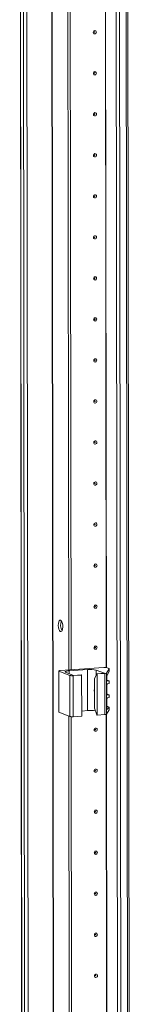
# Model space of a CAD drawing. Units: millimetres. Extents: x 6 to 11587, y 3 to 11629.
# Drawn here: x 8156 to 8223, y 3462 to 4053 of the extents above; entities that cross this region are included whole.
import ezdxf

# ---------------------------------------------------------------- set-up
doc = ezdxf.new("R2010")
doc.units = ezdxf.units.MM

msp = doc.modelspace()

# ---------------------------------------------------------------- linework, layer by layer
at = {"color": 7, "linetype": 'Continuous', "lineweight": 15}
for p, q in [((8155.678, 4418.013), (8158.14, 2346.825)), ((8158.265, 2346.722), (8155.803, 4417.964)), ((8157.472, 4417.313), (8159.934, 2346.071)), ((8213.133, 4413.637), (8215.594, 2342.395)), ((8222.632, 2342.78), (8220.171, 4413.788)), ((8185.083, 3662.47), (8184.324, 4300.592)), ((8186.465, 3662.568), (8185.707, 4300.19)), ((8185.716, 4300.189), (8186.474, 3662.568)), ((8206.096, 3663.953), (8180.014, 3662.112)), ((8207.684, 3660.625), (8209.378, 3663.23)), ((8209.269, 3663.352), (8208.061, 3663.824)), ((8209.378, 3663.23), (8209.379, 3661.724)), ((8209.388, 3661.76), (8209.386, 3663.256)), ((8179.096, 3661.883), (8179.125, 3637.225)), ((8179.213, 3661.787), (8185.809, 3659.211)), ((8179.242, 3637.13), (8179.213, 3661.787)), ((8188.041, 3659.189), (8183.19, 3661.084)), ((8185.325, 3661.95), (8196.385, 3662.731)), ((8185.809, 3659.211), (8185.839, 3634.553)), ((8187.774, 3659.081), (8192.843, 3659.439)), ((8187.803, 3634.424), (8187.774, 3659.081)), ((8192.649, 3659.515), (8188.041, 3659.189)), ((8192.843, 3659.439), (8192.649, 3659.515)), ((8192.843, 3659.439), (8192.872, 3634.781)), ((8196.414, 3638.073), (8196.385, 3662.731)), ((8200.511, 3657.244), (8201.865, 3660.165)), ((8200.533, 3639.49), (8200.511, 3657.244)), ((8201.624, 3662.385), (8206.474, 3660.491)), ((8206.474, 3660.491), (8201.865, 3660.165)), ((8201.865, 3660.165), (8202.059, 3660.09)), ((8202.059, 3660.09), (8206.774, 3660.422)), ((8202.089, 3635.432), (8202.059, 3660.09)), ((8206.774, 3660.422), (8206.804, 3635.765)), ((8207.713, 3635.967), (8207.684, 3660.625)), ((8207.814, 3657.47), (8207.835, 3639.51)), ((8207.974, 3656.405), (8207.971, 3658.66)), ((8209.379, 3661.724), (8208.002, 3658.739)), ((8207.983, 3648.022), (8207.977, 3653.597)), ((8208.07, 3656.426), (8209.277, 3655.955)), ((8209.391, 3655.864), (8208.371, 3655.945)), ((8208.373, 3654.114), (8209.393, 3654.339)), ((8209.393, 3654.339), (8209.391, 3655.864)), ((8209.397, 3654.363), (8209.395, 3655.875)), ((8208.08, 3648.043), (8209.287, 3647.571)), ((8209.401, 3647.48), (8208.381, 3647.561)), ((8208.383, 3645.73), (8209.403, 3645.955)), ((8209.403, 3645.955), (8209.401, 3647.48)), ((8209.407, 3645.979), (8209.405, 3647.491)), ((8200.533, 3639.49), (8201.895, 3635.508)), ((8207.834, 3640.208), (8208.39, 3640.164)), ((8207.992, 3640.624), (8207.987, 3645.214)), ((8209.405, 3640.077), (8208.026, 3638.825)), ((8208.088, 3640.645), (8209.296, 3640.174)), ((8209.405, 3640.077), (8209.407, 3638.572)), ((8209.415, 3638.598), (8209.414, 3640.094)), ((8179.242, 3637.13), (8185.839, 3634.553)), ((8185.727, 3120.002), (8185.115, 3634.836)), ((8187.11, 3120.099), (8186.499, 3634.433)), ((8186.508, 3634.432), (8187.119, 3120.1)), ((8187.803, 3634.424), (8192.872, 3634.781)), ((8192.869, 3637.823), (8196.414, 3638.073)), ((8202.089, 3635.432), (8201.895, 3635.508)), ((8202.089, 3635.432), (8206.804, 3635.765)), ((8207.713, 3635.967), (8209.407, 3638.572))]:
    msp.add_line(p, q, dxfattribs=at)
at = {"color": 8, "linetype": 'Continuous', "lineweight": 15}
for p, q in [((8162.029, 2345.932), (8159.567, 4417.127)), ((8174.59, 4418.176), (8177.052, 2346.993)), ((8174.721, 4418.185), (8177.183, 2346.984)), ((8217.69, 2342.256), (8215.228, 4413.451)), ((8219.191, 4413.719), (8221.653, 2342.536)), ((8207.571, 3663.926), (8206.813, 4301.654)), ((8207.702, 3663.908), (8206.944, 4301.758)), ((8185.327, 3660.249), (8185.325, 3661.95)), ((8201.627, 3659.65), (8201.624, 3662.385)), ((8208.147, 3656.032), (8208.371, 3655.945)), ((8208.157, 3647.649), (8208.381, 3647.561)), ((8208.166, 3640.251), (8208.39, 3640.164)), ((8208.216, 3121.458), (8207.604, 3635.898)), ((8208.347, 3121.44), (8207.735, 3636.002)), ((8208.026, 3638.825), (8207.919, 3638.867))]:
    msp.add_line(p, q, dxfattribs=at)
at = {"color": 7, "linetype": 'Continuous', "lineweight": 15, "flags": 128}
for points in [[(8201.679, 4045.867), (8201.609, 4045.485), (8201.41, 4045.151), (8201.111, 4044.916), (8200.759, 4044.816), (8200.406, 4044.866), (8200.106, 4045.059), (8199.906, 4045.364), (8199.836, 4045.737), (8199.905, 4046.119), (8200.105, 4046.453), (8200.404, 4046.688), (8200.756, 4046.788), (8201.109, 4046.738), (8201.408, 4046.545), (8201.608, 4046.24), (8201.679, 4045.867)], [(8200.687, 4045.887), (8200.677, 4045.936), (8200.651, 4045.977), (8200.61, 4046.003), (8200.563, 4046.01), (8200.516, 4045.997), (8200.476, 4045.965), (8200.449, 4045.92), (8200.44, 4045.869), (8200.449, 4045.819), (8200.476, 4045.778), (8200.516, 4045.752), (8200.563, 4045.746), (8200.611, 4045.759), (8200.651, 4045.791), (8200.677, 4045.835), (8200.687, 4045.887)], [(8201.708, 4021.209), (8201.639, 4020.827), (8201.439, 4020.493), (8201.14, 4020.258), (8200.788, 4020.158), (8200.435, 4020.208), (8200.136, 4020.401), (8199.936, 4020.707), (8199.865, 4021.079), (8199.935, 4021.462), (8200.134, 4021.796), (8200.433, 4022.031), (8200.785, 4022.131), (8201.138, 4022.081), (8201.438, 4021.888), (8201.638, 4021.582), (8201.708, 4021.209)], [(8200.716, 4021.229), (8200.707, 4021.279), (8200.68, 4021.32), (8200.64, 4021.346), (8200.592, 4021.352), (8200.545, 4021.339), (8200.505, 4021.307), (8200.478, 4021.263), (8200.469, 4021.211), (8200.479, 4021.162), (8200.505, 4021.121), (8200.546, 4021.095), (8200.593, 4021.088), (8200.64, 4021.101), (8200.68, 4021.133), (8200.707, 4021.178), (8200.716, 4021.229)], [(8201.738, 3996.552), (8201.668, 3996.169), (8201.468, 3995.835), (8201.17, 3995.6), (8200.817, 3995.5), (8200.464, 3995.551), (8200.165, 3995.743), (8199.965, 3996.049), (8199.894, 3996.422), (8199.964, 3996.804), (8200.163, 3997.138), (8200.462, 3997.373), (8200.815, 3997.473), (8201.168, 3997.423), (8201.467, 3997.23), (8201.667, 3996.924), (8201.738, 3996.552)], [(8200.745, 3996.571), (8200.736, 3996.621), (8200.709, 3996.662), (8200.669, 3996.688), (8200.622, 3996.695), (8200.575, 3996.681), (8200.535, 3996.65), (8200.508, 3996.605), (8200.498, 3996.554), (8200.508, 3996.504), (8200.535, 3996.463), (8200.575, 3996.437), (8200.622, 3996.43), (8200.669, 3996.444), (8200.709, 3996.475), (8200.736, 3996.52), (8200.745, 3996.571)], [(8201.767, 3971.894), (8201.697, 3971.512), (8201.498, 3971.178), (8201.199, 3970.943), (8200.846, 3970.843), (8200.494, 3970.893), (8200.194, 3971.086), (8199.994, 3971.392), (8199.924, 3971.764), (8199.993, 3972.146), (8200.193, 3972.481), (8200.491, 3972.715), (8200.844, 3972.815), (8201.197, 3972.765), (8201.496, 3972.573), (8201.696, 3972.267), (8201.767, 3971.894)], [(8200.775, 3971.914), (8200.765, 3971.964), (8200.738, 3972.004), (8200.698, 3972.03), (8200.651, 3972.037), (8200.604, 3972.024), (8200.564, 3971.992), (8200.537, 3971.947), (8200.528, 3971.896), (8200.537, 3971.846), (8200.564, 3971.805), (8200.604, 3971.779), (8200.651, 3971.773), (8200.699, 3971.786), (8200.739, 3971.818), (8200.765, 3971.862), (8200.775, 3971.914)], [(8201.796, 3947.237), (8201.727, 3946.854), (8201.527, 3946.52), (8201.228, 3946.285), (8200.876, 3946.185), (8200.523, 3946.235), (8200.224, 3946.428), (8200.024, 3946.734), (8199.953, 3947.106), (8200.023, 3947.489), (8200.222, 3947.823), (8200.521, 3948.058), (8200.873, 3948.158), (8201.226, 3948.108), (8201.525, 3947.915), (8201.726, 3947.609), (8201.796, 3947.237)], [(8200.804, 3947.256), (8200.795, 3947.306), (8200.768, 3947.347), (8200.728, 3947.373), (8200.68, 3947.379), (8200.633, 3947.366), (8200.593, 3947.335), (8200.566, 3947.29), (8200.557, 3947.239), (8200.567, 3947.189), (8200.593, 3947.148), (8200.633, 3947.122), (8200.681, 3947.115), (8200.728, 3947.128), (8200.768, 3947.16), (8200.795, 3947.205), (8200.804, 3947.256)], [(8201.826, 3922.579), (8201.756, 3922.196), (8201.556, 3921.862), (8201.258, 3921.627), (8200.905, 3921.528), (8200.552, 3921.578), (8200.253, 3921.77), (8200.053, 3922.076), (8199.982, 3922.449), (8200.052, 3922.831), (8200.251, 3923.165), (8200.55, 3923.4), (8200.903, 3923.5), (8201.255, 3923.45), (8201.555, 3923.257), (8201.755, 3922.951), (8201.826, 3922.579)], [(8200.833, 3922.598), (8200.824, 3922.648), (8200.797, 3922.689), (8200.757, 3922.715), (8200.71, 3922.722), (8200.662, 3922.708), (8200.622, 3922.677), (8200.596, 3922.632), (8200.586, 3922.581), (8200.596, 3922.531), (8200.623, 3922.49), (8200.663, 3922.464), (8200.71, 3922.457), (8200.757, 3922.471), (8200.797, 3922.502), (8200.824, 3922.547), (8200.833, 3922.598)], [(8201.855, 3897.921), (8201.785, 3897.539), (8201.586, 3897.205), (8201.287, 3896.97), (8200.934, 3896.87), (8200.582, 3896.92), (8200.282, 3897.113), (8200.082, 3897.419), (8200.012, 3897.791), (8200.081, 3898.174), (8200.281, 3898.508), (8200.579, 3898.743), (8200.932, 3898.842), (8201.285, 3898.792), (8201.584, 3898.6), (8201.784, 3898.294), (8201.855, 3897.921)], [(8200.863, 3897.941), (8200.853, 3897.991), (8200.826, 3898.032), (8200.786, 3898.057), (8200.739, 3898.064), (8200.692, 3898.051), (8200.652, 3898.019), (8200.625, 3897.974), (8200.616, 3897.923), (8200.625, 3897.873), (8200.652, 3897.832), (8200.692, 3897.807), (8200.739, 3897.8), (8200.787, 3897.813), (8200.827, 3897.845), (8200.853, 3897.889), (8200.863, 3897.941)], [(8201.884, 3873.264), (8201.814, 3872.881), (8201.615, 3872.547), (8201.316, 3872.312), (8200.964, 3872.212), (8200.611, 3872.262), (8200.312, 3872.455), (8200.111, 3872.761), (8200.041, 3873.133), (8200.111, 3873.516), (8200.31, 3873.85), (8200.609, 3874.085), (8200.961, 3874.185), (8201.314, 3874.135), (8201.613, 3873.942), (8201.814, 3873.636), (8201.884, 3873.264)], [(8200.892, 3873.283), (8200.882, 3873.333), (8200.856, 3873.374), (8200.816, 3873.4), (8200.768, 3873.406), (8200.721, 3873.393), (8200.681, 3873.362), (8200.654, 3873.317), (8200.645, 3873.266), (8200.654, 3873.216), (8200.681, 3873.175), (8200.721, 3873.149), (8200.769, 3873.142), (8200.816, 3873.156), (8200.856, 3873.187), (8200.883, 3873.232), (8200.892, 3873.283)], [(8201.913, 3848.606), (8201.844, 3848.224), (8201.644, 3847.889), (8201.346, 3847.655), (8200.993, 3847.555), (8200.64, 3847.605), (8200.341, 3847.797), (8200.141, 3848.103), (8200.07, 3848.476), (8200.14, 3848.858), (8200.339, 3849.192), (8200.638, 3849.427), (8200.991, 3849.527), (8201.343, 3849.477), (8201.643, 3849.284), (8201.843, 3848.978), (8201.913, 3848.606)], [(8200.921, 3848.625), (8200.912, 3848.675), (8200.885, 3848.716), (8200.845, 3848.742), (8200.798, 3848.749), (8200.75, 3848.735), (8200.71, 3848.704), (8200.684, 3848.659), (8200.674, 3848.608), (8200.684, 3848.558), (8200.711, 3848.517), (8200.751, 3848.491), (8200.798, 3848.485), (8200.845, 3848.498), (8200.885, 3848.529), (8200.912, 3848.574), (8200.921, 3848.625)], [(8201.943, 3823.948), (8201.873, 3823.566), (8201.674, 3823.232), (8201.375, 3822.997), (8201.022, 3822.897), (8200.669, 3822.947), (8200.37, 3823.14), (8200.17, 3823.446), (8200.099, 3823.818), (8200.169, 3824.201), (8200.369, 3824.535), (8200.667, 3824.77), (8201.02, 3824.87), (8201.373, 3824.819), (8201.672, 3824.627), (8201.872, 3824.321), (8201.943, 3823.948)], [(8200.951, 3823.968), (8200.941, 3824.018), (8200.914, 3824.059), (8200.874, 3824.084), (8200.827, 3824.091), (8200.78, 3824.078), (8200.74, 3824.046), (8200.713, 3824.002), (8200.704, 3823.95), (8200.713, 3823.9), (8200.74, 3823.859), (8200.78, 3823.834), (8200.827, 3823.827), (8200.874, 3823.84), (8200.915, 3823.872), (8200.941, 3823.917), (8200.951, 3823.968)], [(8201.972, 3799.291), (8201.902, 3798.908), (8201.703, 3798.574), (8201.404, 3798.339), (8201.052, 3798.239), (8200.699, 3798.289), (8200.4, 3798.482), (8200.199, 3798.788), (8200.129, 3799.161), (8200.198, 3799.543), (8200.398, 3799.877), (8200.697, 3800.112), (8201.049, 3800.212), (8201.402, 3800.162), (8201.701, 3799.969), (8201.901, 3799.663), (8201.972, 3799.291)], [(8200.98, 3799.31), (8200.97, 3799.36), (8200.944, 3799.401), (8200.904, 3799.427), (8200.856, 3799.434), (8200.809, 3799.42), (8200.769, 3799.389), (8200.742, 3799.344), (8200.733, 3799.293), (8200.742, 3799.243), (8200.769, 3799.202), (8200.809, 3799.176), (8200.857, 3799.169), (8200.904, 3799.183), (8200.944, 3799.214), (8200.971, 3799.259), (8200.98, 3799.31)], [(8202.001, 3774.633), (8201.932, 3774.251), (8201.732, 3773.917), (8201.433, 3773.682), (8201.081, 3773.582), (8200.728, 3773.632), (8200.429, 3773.825), (8200.229, 3774.13), (8200.158, 3774.503), (8200.228, 3774.885), (8200.427, 3775.219), (8200.726, 3775.454), (8201.079, 3775.554), (8201.431, 3775.504), (8201.731, 3775.311), (8201.931, 3775.006), (8202.001, 3774.633)], [(8201.009, 3774.652), (8201, 3774.702), (8200.973, 3774.743), (8200.933, 3774.769), (8200.886, 3774.776), (8200.838, 3774.762), (8200.798, 3774.731), (8200.772, 3774.686), (8200.762, 3774.635), (8200.772, 3774.585), (8200.798, 3774.544), (8200.839, 3774.518), (8200.886, 3774.512), (8200.933, 3774.525), (8200.973, 3774.556), (8201, 3774.601), (8201.009, 3774.652)], [(8202.031, 3749.975), (8201.961, 3749.593), (8201.762, 3749.259), (8201.463, 3749.024), (8201.11, 3748.924), (8200.757, 3748.974), (8200.458, 3749.167), (8200.258, 3749.473), (8200.187, 3749.845), (8200.257, 3750.228), (8200.456, 3750.562), (8200.755, 3750.797), (8201.108, 3750.897), (8201.461, 3750.846), (8201.76, 3750.654), (8201.96, 3750.348), (8202.031, 3749.975)], [(8201.038, 3749.995), (8201.029, 3750.045), (8201.002, 3750.086), (8200.962, 3750.112), (8200.915, 3750.118), (8200.868, 3750.105), (8200.828, 3750.073), (8200.801, 3750.029), (8200.792, 3749.977), (8200.801, 3749.927), (8200.828, 3749.886), (8200.868, 3749.861), (8200.915, 3749.854), (8200.962, 3749.867), (8201.002, 3749.899), (8201.029, 3749.944), (8201.038, 3749.995)], [(8202.06, 3725.318), (8201.99, 3724.935), (8201.791, 3724.601), (8201.492, 3724.366), (8201.139, 3724.266), (8200.787, 3724.317), (8200.487, 3724.509), (8200.287, 3724.815), (8200.217, 3725.188), (8200.286, 3725.57), (8200.486, 3725.904), (8200.785, 3726.139), (8201.137, 3726.239), (8201.49, 3726.189), (8201.789, 3725.996), (8201.989, 3725.69), (8202.06, 3725.318)], [(8201.068, 3725.337), (8201.058, 3725.387), (8201.032, 3725.428), (8200.991, 3725.454), (8200.944, 3725.461), (8200.897, 3725.447), (8200.857, 3725.416), (8200.83, 3725.371), (8200.821, 3725.32), (8200.83, 3725.27), (8200.857, 3725.229), (8200.897, 3725.203), (8200.944, 3725.196), (8200.992, 3725.21), (8201.032, 3725.241), (8201.058, 3725.286), (8201.068, 3725.337)], [(8202.089, 3700.66), (8202.02, 3700.278), (8201.82, 3699.944), (8201.521, 3699.709), (8201.169, 3699.609), (8200.816, 3699.659), (8200.517, 3699.852), (8200.317, 3700.157), (8200.246, 3700.53), (8200.316, 3700.912), (8200.515, 3701.246), (8200.814, 3701.481), (8201.166, 3701.581), (8201.519, 3701.531), (8201.819, 3701.338), (8202.019, 3701.033), (8202.089, 3700.66)], [(8201.097, 3700.68), (8201.088, 3700.729), (8201.061, 3700.77), (8201.021, 3700.796), (8200.973, 3700.803), (8200.926, 3700.79), (8200.886, 3700.758), (8200.859, 3700.713), (8200.85, 3700.662), (8200.86, 3700.612), (8200.886, 3700.571), (8200.927, 3700.545), (8200.974, 3700.539), (8201.021, 3700.552), (8201.061, 3700.584), (8201.088, 3700.628), (8201.097, 3700.68)], [(8180.199, 3692.474), (8180.64, 3692.115), (8181.034, 3691.42), (8181.338, 3690.466), (8181.519, 3689.355), (8181.557, 3688.208), (8181.448, 3687.15), (8181.205, 3686.294), (8180.853, 3685.734), (8180.431, 3685.53), (8179.984, 3685.704), (8179.56, 3686.239), (8179.207, 3687.074), (8178.961, 3688.121), (8178.85, 3689.266), (8178.886, 3690.384), (8179.064, 3691.354), (8179.366, 3692.072), (8179.758, 3692.459), (8180.199, 3692.474)], [(8202.119, 3676.002), (8202.049, 3675.62), (8201.849, 3675.286), (8201.551, 3675.051), (8201.198, 3674.951), (8200.845, 3675.001), (8200.546, 3675.194), (8200.346, 3675.5), (8200.275, 3675.872), (8200.345, 3676.255), (8200.544, 3676.589), (8200.843, 3676.824), (8201.196, 3676.924), (8201.549, 3676.874), (8201.848, 3676.681), (8202.048, 3676.375), (8202.119, 3676.002)], [(8201.126, 3676.022), (8201.117, 3676.072), (8201.09, 3676.113), (8201.05, 3676.139), (8201.003, 3676.145), (8200.956, 3676.132), (8200.916, 3676.1), (8200.889, 3676.056), (8200.879, 3676.004), (8200.889, 3675.955), (8200.916, 3675.914), (8200.956, 3675.888), (8201.003, 3675.881), (8201.05, 3675.894), (8201.09, 3675.926), (8201.117, 3675.971), (8201.126, 3676.022)], [(8209.269, 3663.352), (8209.303, 3663.337), (8209.331, 3663.322), (8209.353, 3663.307), (8209.37, 3663.292), (8209.381, 3663.276), (8209.386, 3663.261), (8209.385, 3663.245), (8209.378, 3663.23)], [(8179.213, 3661.787), (8179.126, 3661.834), (8179.096, 3661.882), (8179.123, 3661.93), (8179.206, 3661.977), (8179.344, 3662.02), (8179.529, 3662.058), (8179.755, 3662.089), (8180.014, 3662.112)], [(8183.19, 3661.084), (8182.958, 3661.207), (8182.877, 3661.336), (8182.949, 3661.465), (8183.173, 3661.589), (8183.538, 3661.704), (8184.032, 3661.805), (8184.636, 3661.888), (8185.325, 3661.95)], [(8200.521, 3649.358), (8200.401, 3649.833), (8200.375, 3650.022)], [(8200.521, 3649.631), (8200.445, 3650.31), (8200.519, 3651)], [(8179.125, 3637.225), (8179.125, 3637.224), (8179.155, 3637.176), (8179.242, 3637.13)], [(8209.407, 3638.572), (8209.414, 3638.588), (8209.415, 3638.598)], [(8202.177, 3626.687), (8202.107, 3626.305), (8201.908, 3625.971), (8201.609, 3625.736), (8201.257, 3625.636), (8200.904, 3625.686), (8200.605, 3625.879), (8200.404, 3626.185), (8200.334, 3626.557), (8200.404, 3626.939), (8200.603, 3627.274), (8200.902, 3627.508), (8201.254, 3627.608), (8201.607, 3627.558), (8201.906, 3627.366), (8202.107, 3627.06), (8202.177, 3626.687)], [(8201.185, 3626.707), (8201.176, 3626.756), (8201.149, 3626.797), (8201.109, 3626.823), (8201.061, 3626.83), (8201.014, 3626.817), (8200.974, 3626.785), (8200.947, 3626.74), (8200.938, 3626.689), (8200.948, 3626.639), (8200.974, 3626.598), (8201.014, 3626.572), (8201.062, 3626.566), (8201.109, 3626.579), (8201.149, 3626.611), (8201.176, 3626.655), (8201.185, 3626.707)], [(8202.207, 3602.03), (8202.137, 3601.647), (8201.937, 3601.313), (8201.639, 3601.078), (8201.286, 3600.978), (8200.933, 3601.028), (8200.634, 3601.221), (8200.434, 3601.527), (8200.363, 3601.899), (8200.433, 3602.282), (8200.632, 3602.616), (8200.931, 3602.851), (8201.284, 3602.951), (8201.636, 3602.901), (8201.936, 3602.708), (8202.136, 3602.402), (8202.207, 3602.03)], [(8201.214, 3602.049), (8201.205, 3602.099), (8201.178, 3602.14), (8201.138, 3602.166), (8201.091, 3602.172), (8201.043, 3602.159), (8201.003, 3602.128), (8200.977, 3602.083), (8200.967, 3602.032), (8200.977, 3601.982), (8201.004, 3601.941), (8201.044, 3601.915), (8201.091, 3601.908), (8201.138, 3601.921), (8201.178, 3601.953), (8201.205, 3601.998), (8201.214, 3602.049)], [(8202.236, 3577.372), (8202.166, 3576.989), (8201.967, 3576.655), (8201.668, 3576.42), (8201.315, 3576.321), (8200.963, 3576.371), (8200.663, 3576.563), (8200.463, 3576.869), (8200.393, 3577.242), (8200.462, 3577.624), (8200.662, 3577.958), (8200.96, 3578.193), (8201.313, 3578.293), (8201.666, 3578.243), (8201.965, 3578.05), (8202.165, 3577.744), (8202.236, 3577.372)], [(8201.244, 3577.391), (8201.234, 3577.441), (8201.207, 3577.482), (8201.167, 3577.508), (8201.12, 3577.515), (8201.073, 3577.501), (8201.033, 3577.47), (8201.006, 3577.425), (8200.997, 3577.374), (8201.006, 3577.324), (8201.033, 3577.283), (8201.073, 3577.257), (8201.12, 3577.25), (8201.168, 3577.264), (8201.208, 3577.295), (8201.234, 3577.34), (8201.244, 3577.391)], [(8202.265, 3552.714), (8202.195, 3552.332), (8201.996, 3551.998), (8201.697, 3551.763), (8201.345, 3551.663), (8200.992, 3551.713), (8200.693, 3551.906), (8200.492, 3552.212), (8200.422, 3552.584), (8200.492, 3552.967), (8200.691, 3553.301), (8200.99, 3553.535), (8201.342, 3553.635), (8201.695, 3553.585), (8201.994, 3553.393), (8202.195, 3553.087), (8202.265, 3552.714)], [(8201.273, 3552.734), (8201.263, 3552.784), (8201.237, 3552.825), (8201.197, 3552.85), (8201.149, 3552.857), (8201.102, 3552.844), (8201.062, 3552.812), (8201.035, 3552.767), (8201.026, 3552.716), (8201.035, 3552.666), (8201.062, 3552.625), (8201.102, 3552.6), (8201.15, 3552.593), (8201.197, 3552.606), (8201.237, 3552.638), (8201.264, 3552.682), (8201.273, 3552.734)], [(8202.294, 3528.057), (8202.225, 3527.674), (8202.025, 3527.34), (8201.727, 3527.105), (8201.374, 3527.005), (8201.021, 3527.055), (8200.722, 3527.248), (8200.522, 3527.554), (8200.451, 3527.926), (8200.521, 3528.309), (8200.72, 3528.643), (8201.019, 3528.878), (8201.372, 3528.978), (8201.724, 3528.928), (8202.024, 3528.735), (8202.224, 3528.429), (8202.294, 3528.057)], [(8201.302, 3528.076), (8201.293, 3528.126), (8201.266, 3528.167), (8201.226, 3528.193), (8201.179, 3528.199), (8201.131, 3528.186), (8201.091, 3528.155), (8201.065, 3528.11), (8201.055, 3528.059), (8201.065, 3528.009), (8201.092, 3527.968), (8201.132, 3527.942), (8201.179, 3527.935), (8201.226, 3527.949), (8201.266, 3527.98), (8201.293, 3528.025), (8201.302, 3528.076)], [(8202.324, 3503.399), (8202.254, 3503.017), (8202.055, 3502.682), (8201.756, 3502.448), (8201.403, 3502.348), (8201.05, 3502.398), (8200.751, 3502.59), (8200.551, 3502.896), (8200.48, 3503.269), (8200.55, 3503.651), (8200.75, 3503.985), (8201.048, 3504.22), (8201.401, 3504.32), (8201.754, 3504.27), (8202.053, 3504.077), (8202.253, 3503.771), (8202.324, 3503.399)], [(8201.332, 3503.418), (8201.322, 3503.468), (8201.295, 3503.509), (8201.255, 3503.535), (8201.208, 3503.542), (8201.161, 3503.528), (8201.121, 3503.497), (8201.094, 3503.452), (8201.085, 3503.401), (8201.094, 3503.351), (8201.121, 3503.31), (8201.161, 3503.284), (8201.208, 3503.278), (8201.255, 3503.291), (8201.295, 3503.322), (8201.322, 3503.367), (8201.332, 3503.418)], [(8202.353, 3478.741), (8202.283, 3478.359), (8202.084, 3478.025), (8201.785, 3477.79), (8201.433, 3477.69), (8201.08, 3477.74), (8200.781, 3477.933), (8200.58, 3478.239), (8200.51, 3478.611), (8200.579, 3478.994), (8200.779, 3479.328), (8201.078, 3479.563), (8201.43, 3479.663), (8201.783, 3479.612), (8202.082, 3479.42), (8202.282, 3479.114), (8202.353, 3478.741)], [(8201.361, 3478.761), (8201.351, 3478.811), (8201.325, 3478.852), (8201.284, 3478.877), (8201.237, 3478.884), (8201.19, 3478.871), (8201.15, 3478.839), (8201.123, 3478.795), (8201.114, 3478.743), (8201.123, 3478.693), (8201.15, 3478.652), (8201.19, 3478.627), (8201.238, 3478.62), (8201.285, 3478.633), (8201.325, 3478.665), (8201.352, 3478.709), (8201.361, 3478.761)]]:
    msp.add_lwpolyline(points, dxfattribs=at)
at = {"color": 7, "linetype": 'Continuous', "lineweight": 15}
for centre, radius, start, end in [((8186.935, 3689.497), 6.755, 157.722305, 210.353086), ((8206.693, 3658.049), 5.934, 76.672888, 95.769966), ((8187.177, 3664.985), 5.934, 256.672888, 275.769966), ((8197.976, 3646.987), 15.825, 76.672888, 95.769966), ((8206.859, 3662.185), 1.765, 267.258911, 297.866054), ((8208.418, 3656.387), 0.445, 177.692381, 263.894447), ((8208.503, 3653.604), 0.526, 104.273212, 180.740962), ((8208.428, 3648.004), 0.445, 177.692381, 263.894447), ((8208.513, 3645.22), 0.526, 104.273212, 180.740962), ((8208.437, 3640.607), 0.445, 177.692381, 263.894447), ((8187.206, 3640.328), 5.934, 256.672888, 275.769966), ((8198.004, 3619.588), 18.554, 80.450707, 94.914846), ((8206.888, 3637.528), 1.765, 267.258911, 297.866054)]:
    msp.add_arc(centre, radius, start, end, dxfattribs=at)
for centre, major_axis, ratio, start_param, end_param in [((8208.034, 3657.809), (0.073, 1.043), 0.1992996, 0.4846759, 1.9158459), ((8206.687, 3656.537), (1.5, -0.192), 0.1093563, 0.4124199, 0.5542964), ((8207.895, 3656.065), (1.5, -0.192), 0.1093563, 6.2253407, 6.6956052), ((8206.697, 3648.153), (1.5, -0.192), 0.1093563, 0.4124199, 0.5542964), ((8207.905, 3647.681), (1.5, -0.192), 0.1093563, 6.2253407, 6.6956052), ((8208.056, 3639.849), (0.073, 1.043), 0.1992996, 1.9158459, 3.3470159), ((8206.706, 3640.756), (1.5, -0.192), 0.1093563, 0.4124199, 0.5542964), ((8207.913, 3640.284), (1.5, -0.192), 0.1093563, 6.1902064, 6.6956052)]:
    msp.add_ellipse(centre, major_axis=major_axis, ratio=ratio, start_param=start_param, end_param=end_param, dxfattribs=at)

doc.saveas('drawing.dxf')
